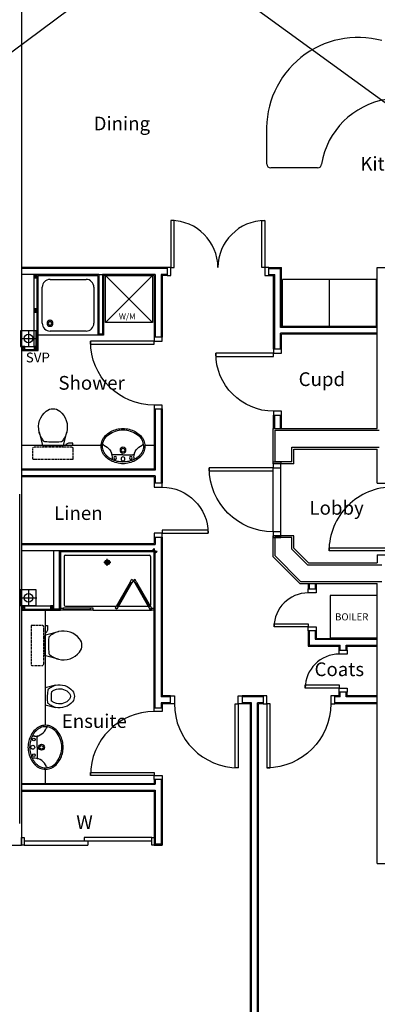
# Model space of a CAD drawing. Extents: x -364432 to -191726, y -77591 to -25036.
# Drawn here: x -229294 to -224725, y -65206 to -52641 of the extents above; entities that cross this region are included whole.
import ezdxf

# ---------------------------------------------------------------- set-up
doc = ezdxf.new("R2010")
doc.units = 0
doc.header["$LTSCALE"] = 50
doc.header["$MEASUREMENT"] = 0
doc.linetypes.add('1ST_FLR$0$HIDDEN', pattern=[0.375, 0.25, -0.125])
doc.layers.get('0').update_dxf_attribs({"linetype": 'CONTINUOUS'})
for name, color, linetype in [('0NOTES', 20, 'CONTINUOUS'), ('1ST_FLR$0$24', 7, 'CONTINUOUS'), ('1ST_FLR$0$27', 7, 'CONTINUOUS'), ('1ST_FLR$0$30', 7, 'CONTINUOUS'), ('1ST_FLR$0$38', 7, 'CONTINUOUS'), ('1ST_FLR$0$46', 7, 'CONTINUOUS'), ('1ST_FLR$0$DOOR', 1, 'CONTINUOUS'), ('1ST_FLR$0$GAS_SERVICES', 2, 'CONTINUOUS'), ('1ST_FLR$0$KITSURFACES', 1, 'CONTINUOUS'), ('1ST_FLR$0$MISC', 1, 'CONTINUOUS'), ('1ST_FLR$0$ORIGIN', 6, 'CONTINUOUS'), ('1ST_FLR$0$RM_TEXT', 2, 'CONTINUOUS'), ('1ST_FLR$0$RWPSVP_TEXT', 1, 'CONTINUOUS'), ('1ST_FLR$0$SANITARY', 2, 'CONTINUOUS'), ('1ST_FLR$0$SCREEN', 1, 'CONTINUOUS'), ('1ST_FLR$0$SLAB_HOLES', 1, 'CONTINUOUS'), ('1ST_FLR$0$SVP', 2, 'CONTINUOUS'), ('1ST_FLR$0$VANITY', 1, 'CONTINUOUS')]:
    doc.layers.add(name, color=color, linetype=linetype)
doc.styles.add('1ST_FLR$0$PRC', font='romans.shx', dxfattribs={"height": 75})
doc.styles.add('1ST_FLR$0$ROMANS', font='romans.shx', dxfattribs={"height": 250})

# ---------------------------------------------------------------- blocks, each defined once
blk = doc.blocks.new('1ST_FLR$0$38002L')
at = {"layer": '1ST_FLR$0$38', "color": 2, "linetype": 'CONTINUOUS'}
for p, q in [((0, -760), (0, 0)), ((0, 0), (760, 0)), ((760, 0), (760, -760)), ((150, -50), (610, -50)), ((50, -610), (50, -150)), ((710, -150), (710, -610)), ((610, -710), (150, -710)), ((760, -760), (0, -760))]:
    blk.add_line(p, q, dxfattribs=at)
for centre, radius, start, end in [((150, -150), 100, 90, 180), ((150, -150), 38, 0.3671, 179.6329), ((610, -150), 100, 360, 90), ((150, -150), 38, 180.3671, 359.6329), ((150, -150), 22.5, 0.6199, 179.3801), ((150, -150), 22.5, 180.6199, 359.3801), ((150, -610), 100, 180, 270), ((610, -610), 100, 270, 360)]:
    blk.add_arc(centre, radius, start, end, dxfattribs=at)
blk = doc.blocks.new('1ST_FLR$0$38009L')
at = {"layer": '1ST_FLR$0$38', "color": 1, "linetype": '1ST_FLR$0$HIDDEN'}
for p, q in [((-263.95, 168.8), (-263.95, 35.3)), ((238.45, 178.9), (-253.85, 178.9)), ((248.55, 35.3), (248.55, 168.8)), ((233.45, 20.2), (-248.75, 20.2))]:
    blk.add_line(p, q, dxfattribs=at)
at = {"layer": '1ST_FLR$0$38', "color": 2, "linetype": 'CONTINUOUS'}
for p, q in [((304.45, 0), (-304.45, 0)), ((139.75, 0), (139.75, -6.8)), ((201.75, -6.8), (201.75, 0)), ((-183.05, -170.6), (-141.55, -4.8)), ((-124.65, -56.7), (-141.25, -79.8)), ((-138.55, -2.5), (-7.25, -2.5)), ((-7.25, -2.5), (124.05, -2.5)), ((126.75, -79.8), (108.45, -54.5)), ((127.05, -4.8), (168.55, -170.6)), ((139.75, -6.8), (248.55, -6.8)), ((155.35, -15.4), (155.35, -6.8)), ((189.05, -28.9), (155.35, -15.4)), ((248.55, -28.9), (189.05, -28.9)), ((248.55, -6.8), (248.55, -28.9))]:
    blk.add_line(p, q, dxfattribs=at)
at = {"layer": '1ST_FLR$0$38', "color": 1, "linetype": '1ST_FLR$0$HIDDEN'}
for centre, radius, start, end in [((-253.81895, 168.80595), 10.091, 90, 180), ((238.46905, 168.80595), 10.091, 360, 90), ((-248.77395, 35.31695), 15.136, 180, 270), ((233.42305, 35.31695), 15.136, 270, 360)]:
    blk.add_arc(centre, radius, start, end, dxfattribs=at)
at = {"layer": '1ST_FLR$0$38', "color": 2, "linetype": 'CONTINUOUS'}
for centre, radius, start, end in [((73.94305, -234.96605), 264.904, 148.907688889, 165.946475), ((235.95305, -332.66705), 454.093, 146.157130556, 148.907655556), ((-138.58595, -5.55005), 3.027, 90, 165.946566667), ((-108.66195, -69.00005), 20.181, 96.935813889, 142.580016667), ((1.71705, -976.36905), 934.238, 84.300530556, 96.935813889), ((92.49205, -66.83005), 20.181, 37.781722222, 84.300530556), ((124.08805, -5.55005), 3.027, 14.053433333, 90), ((-250.45095, -332.66705), 454.093, 31.092344444, 33.842869444), ((-88.44195, -234.96605), 264.904, 14.053525, 31.092311111), ((73.94305, -234.96605), 264.904, 165.946475, 230.8792), ((-88.44195, -234.96605), 264.904, 309.1208, 14.053525), ((-7.24895, -334.79905), 136.222, 230.879138889, 309.120863889)]:
    blk.add_arc(centre, radius, start, end, dxfattribs=at)
blk = doc.blocks.new('1ST_FLR$0$38005L')
at = {"layer": '1ST_FLR$0$38', "color": 2, "linetype": 'CONTINUOUS'}
for p, q in [((-140, -86), (-140, -65)), ((0, -116), (-127, -116)), ((0, -116), (127, -116)), ((140, -86), (140, -65))]:
    blk.add_line(p, q, dxfattribs=at)
for points in [[(-210, -104, 0.049445), (-232, -130, 0.050104), (-248, -159, 0.050621), (-259, -192, 0.050904), (-262, -225, 0.050904)], [(-146, -58, 0.037782), (-179, -78, 0.038181), (-210, -103, 0.038181)], [(-210, -103, 0.0004), (-210, -104, 0.0004), (-210, -104, 0.0004)], [(0, -22, 0.057594), (-75, -31, 0.058053), (-146, -58, 0.058053)], [(146, -58, 0.058053), (75, -31, 0.057594), (0, -22, 0.057594)], [(210, -103, 0.038181), (179, -78, 0.037782), (146, -58, 0.037782)], [(210, -104, 0.0004), (210, -104, 0.0004), (210, -103, 0.0004)], [(262, -225, 0.050904), (259, -192, 0.050621), (248, -159, 0.050104), (232, -130, 0.049445), (210, -104, 0.049445)]]:
    blk.add_lwpolyline(points, format="xyb", dxfattribs=at)
for centre, radius in [((-100, -74), 17.5), ((0, -62), 25), ((100, -74), 17.5), ((0, -174), 37.5), ((0, -174), 22.5)]:
    blk.add_circle(centre, radius, dxfattribs=at)
for centre, radius, start, end in [((-90, -225), 190, 135, 180), ((-90, -225), 190, 135, 180), ((-300, -85), 160, 289.7341, 359.7242), ((-26, -286), 278, 117.6759, 135.2711), ((-26, -286), 278, 117.6759, 135.2711), ((-90, -225), 190, 134.8163, 135), ((-90, -225), 190, 134.8163, 135), ((4, -340), 340, 90.6542, 117.9618), ((4, -340), 340, 90.6542, 117.9618), ((-127, -136), 20, 89.4637, 162.8117), ((-130, -65), 9.67, 125.849, 177.4477), ((-4, -340), 340, 62.0382, 89.3458), ((-4, -340), 340, 62.0382, 89.3458), ((127, -136), 20, 17.1883, 90.5363), ((130, -65), 9.67, 2.5523, 54.151), ((300, -85), 160, 180.2758, 250.2659), ((26, -286), 278, 44.7289, 62.3241), ((26, -286), 278, 44.7289, 62.3241), ((90, -225), 190, 45, 45.1837), ((90, -225), 190, 45, 45.1837), ((90, -225), 190, 360, 45), ((90, -225), 190, 360, 45), ((-90, -225), 190, 180, 225), ((-90, -225), 190, 180, 225), ((-78, -221), 184, 181.276, 236.3746), ((-239, -255), 20, 109.7838, 176.4571), ((78, -221), 184, 303.6254, 358.724), ((90, -225), 190, 315, 360), ((90, -225), 190, 315, 360), ((239, -255), 20, 3.5429, 70.2162), ((-90, -225), 190, 225, 225.1837), ((-90, -225), 190, 225, 225.1837), ((-26, -164), 278, 224.7289, 242.3241), ((-26, -164), 278, 224.7289, 242.3241), ((1, -120), 312, 234.6705, 269.874), ((-1, -120), 312, 270.126, 305.3295), ((26, -164), 278, 297.6759, 315.2711), ((26, -164), 278, 297.6759, 315.2711), ((90, -225), 190, 314.8163, 315), ((90, -225), 190, 314.8163, 315), ((4, -110), 340, 242.0382, 269.3458), ((4, -110), 340, 242.0382, 269.3458), ((-4, -110), 340, 270.6542, 297.9618), ((-4, -110), 340, 270.6542, 297.9618)]:
    blk.add_arc(centre, radius, start, end, dxfattribs=at)
blk = doc.blocks.new('1ST_FLR$0$SHOWER')
at = {"layer": '1ST_FLR$0$ORIGIN'}
blk.add_lwpolyline([(-35, 0), (0, 35), (0, -35), (35, 0)], close=True, dxfattribs=at)
at = {"layer": '1ST_FLR$0$SANITARY', "linetype": 'CONTINUOUS'}
for p, q in [((-1200, -20), (-1200, -725)), ((-1180, 0), (-20, 0)), ((-1150, -65), (-1150, -685)), ((-1135, -50), (-65, -50)), ((-50, -65), (-50, -685)), ((0, -20), (0, -725)), ((-1135, -700), (-485, -700)), ((-779, -750), (-35, -750)), ((-456, -700), (-78, -700))]:
    blk.add_line(p, q, dxfattribs=at)
at = {"layer": '1ST_FLR$0$SANITARY', "color": 1}
for p, q in [((-600, -184), (-600, -96)), ((-556, -140), (-644, -140))]:
    blk.add_line(p, q, dxfattribs=at)
for radius in [32, 20]:
    blk.add_circle((-600, -140), radius, dxfattribs=at)
at = {"layer": '1ST_FLR$0$SANITARY', "linetype": 'CONTINUOUS'}
for centre, radius, start, end in [((-20, -20), 20, 0, 90), ((-1180, -20), 20, 90, 180), ((-1135, -65), 15, 90, 180), ((-65, -65), 15, 0, 90), ((-1135, -685), 15, 180, 270), ((-65, -685), 15, 323.4973, 0)]:
    blk.add_arc(centre, radius, start, end, dxfattribs=at)
at = {"layer": '1ST_FLR$0$SCREEN'}
for p, q in [((-306, -391), (-289, -360)), ((-289, -360), (-289, -360)), ((-267, -373), (-289, -360)), ((-267, -373), (-289, -360)), ((-289, -360), (-267, -373)), ((-267, -373), (-285, -403)), ((-267, -373), (-245, -360)), ((-267, -373), (-245, -360)), ((-245, -360), (-267, -373)), ((-267, -373), (-250, -403)), ((-228, -391), (-245, -360)), ((-306, -391), (-499, -725)), ((-285, -403), (-478, -737)), ((-469, -702), (-293, -398)), ((-285, -403), (-306, -391)), ((-293, -398), (-285, -403)), ((-250, -403), (-228, -391)), ((-241, -398), (-250, -403)), ((-250, -403), (-57, -737)), ((-65, -702), (-241, -398)), ((-228, -391), (-35, -725)), ((-1200, -725), (-1165, -725)), ((-1200, -750), (-1200, -725)), ((-1165, -750), (-1200, -750)), ((-779, -725), (-1165, -725)), ((-1165, -725), (-1165, -750)), ((-1165, -750), (-1165, -740)), ((-1165, -740), (-814, -740)), ((-779, -750), (-1165, -750)), ((-814, -750), (-814, -725)), ((-779, -750), (-779, -725)), ((-478, -737), (-499, -725)), ((-460, -707), (-482, -695)), ((-74, -707), (-52, -695)), ((-57, -737), (-35, -725)), ((-35, -725), (0, -725)), ((-35, -750), (-35, -725)), ((-35, -740), (-35, -750)), ((0, -750), (-35, -750)), ((0, -725), (0, -750))]:
    blk.add_line(p, q, dxfattribs=at)
blk = doc.blocks.new('1ST_FLR$0$BIDET_PLAN')
at = {"layer": '1ST_FLR$0$SANITARY', "linetype": 'CONTINUOUS'}
for p, q in [((-107, 0), (-141, 134)), ((141, 134), (107, 0)), ((-107, 62), (-93, 42)), ((0, 0), (-107, 0)), ((107, 0), (0, 0)), ((94, 43), (107, 62))]:
    blk.add_line(p, q, dxfattribs=at)
for centre, radius, start, end in [((65, 186), 212, 129.1208, 194.0535), ((65, 186), 162, 129.1208, 194.0535), ((0, 266), 109, 50.8791, 129.1209), ((0, 266), 59, 50.8791, 129.1209), ((-65, 186), 162, 345.9465, 50.8792), ((-65, 186), 212, 345.9465, 50.8792), ((65, 186), 212, 194.0535, 211.0923), ((65, 186), 162, 194.0535, 211.0923), ((-65, 186), 162, 328.9077, 345.9465), ((-65, 186), 212, 328.9077, 345.9465), ((195, 264), 363, 211.0923, 213.8429), ((-80, 51), 16.1, 217.7817, 264.3005), ((-7, 779), 747, 264.3005, 276.9358), ((195, 264), 313, 211.0923, 215.1369), ((-7, 779), 697, 265.5216, 275.7407), ((-195, 264), 313, 325.1685, 328.9077), ((81, 53), 16.1, 276.9358, 322.58), ((-195, 264), 363, 326.1571, 328.9077)]:
    blk.add_arc(centre, radius, start, end, dxfattribs=at)
blk = doc.blocks.new('1ST_FLR$0$SVP')
at = {"layer": '1ST_FLR$0$SVP', "color": 1}
for p, q in [((-105, 0), (105, 0)), ((0, 105), (0, -105))]:
    blk.add_line(p, q, dxfattribs=at)
at = {"layer": '1ST_FLR$0$SVP'}
blk.add_circle((0, 0), 55, dxfattribs=at)
blk = doc.blocks.new('1ST_FLR$0$40STUD')
at = {"layer": '1ST_FLR$0$46'}
for p, q in [((40, 40), (0, 0)), ((0, 40), (40, 0))]:
    blk.add_line(p, q, dxfattribs=at)
blk.add_lwpolyline([(40, 0), (40, 40), (0, 40), (0, 0)], close=True, dxfattribs=at)
blk = doc.blocks.new('1ST_FLR$0$BOILCASE')
at = {"layer": '1ST_FLR$0$38', "color": 2}
blk.add_lwpolyline([(-600, -270), (0, -270), (0, 270), (-600, 270)], close=True, dxfattribs=at)
at = {"layer": '1ST_FLR$0$GAS_SERVICES', "color": 1, "style": '1ST_FLR$0$ROMANS'}
blk.add_text('BOILER', height=90, dxfattribs=at).set_placement((-538, -46))
blk = doc.blocks.new('1ST_FLR$0$1300STO_DR')
at = {"layer": '1ST_FLR$0$DOOR'}
for points in [[(50, 100), (90, 100), (90, 700), (50, 700)], [(1250, 100), (1210, 100), (1210, 700), (1250, 700)], [(0, 0), (50, 0), (50, 100), (0, 100)], [(1250, 0), (1300, 0), (1300, 100), (1250, 100)]]:
    blk.add_lwpolyline(points, close=True, dxfattribs=at)
for centre, start, end in [((50, 100), 0, 90), ((1250, 100), 90, 180)]:
    blk.add_arc(centre, 600, start, end, dxfattribs=at)
blk = doc.blocks.new('1ST_FLR$0$916STO_DR')
at = {"layer": '1ST_FLR$0$DOOR'}
for points in [[(90, 866), (90, 50), (50, 50), (50, 866)], [(50, -50), (0, -50), (0, 50), (50, 50)], [(916, -50), (866, -50), (866, 50), (916, 50)]]:
    blk.add_lwpolyline(points, close=True, dxfattribs=at)
blk.add_arc((50, 50), 816, 0, 90, dxfattribs=at)
blk = doc.blocks.new('1ST_FLR$0$688STO_DR')
at = {"layer": '1ST_FLR$0$DOOR'}
for points in [[(0, 0), (50, 0), (50, -100), (0, -100)], [(638, 0), (688, 0), (688, -100), (638, -100)], [(598, -688), (598, -100), (638, -100), (638, -688)]]:
    blk.add_lwpolyline(points, close=True, dxfattribs=at)
blk.add_arc((638, -100), 588, 180, 270, dxfattribs=at)
blk = doc.blocks.new('1ST_FLR$0$535STO_DR')
at = {"layer": '1ST_FLR$0$DOOR'}
for points in [[(0, 0), (50, 0), (50, -100), (0, -100)], [(485, 0), (535, 0), (535, -100), (485, -100)], [(445, -535), (445, -100), (485, -100), (485, -535)]]:
    blk.add_lwpolyline(points, close=True, dxfattribs=at)
blk.add_arc((485, -100), 435, 180, 270, dxfattribs=at)
blk = doc.blocks.new('1ST_FLR$0$840STO_DR')
at = {"layer": '1ST_FLR$0$DOOR'}
for points in [[(-50, -50), (-50, 0), (50, 0), (50, -50)], [(790, -90), (50, -90), (50, -50), (790, -50)], [(-50, -840), (-50, -790), (50, -790), (50, -840)]]:
    blk.add_lwpolyline(points, close=True, dxfattribs=at)
blk.add_arc((50, -50), 740, 270, 0, dxfattribs=at)
blk = doc.blocks.new('1ST_FLR$0$916STO_ENTDR')
at = {"layer": '1ST_FLR$0$DOOR'}
for p, q in [((-50, 866), (-50, 90)), ((50, 866), (50, 50))]:
    blk.add_line(p, q, dxfattribs=at)
for points in [[(50, 916), (50, 866), (-50, 866), (-50, 916)], [(-866, 90), (-50, 90), (-50, 50), (-866, 50)], [(50, 50), (50, 0), (-50, 0), (-50, 50)]]:
    blk.add_lwpolyline(points, close=True, dxfattribs=at)
blk.add_arc((-50, 50), 816, 90, 180, dxfattribs=at)
blk = doc.blocks.new('1ST_FLR$0$A$C550929BE')
at = {"layer": '1ST_FLR$0$DOOR'}
for points in [[(816, 966), (916, 966), (916, 941), (816, 941)], [(816, 0), (916, 0), (916, 25), (816, 25)]]:
    blk.add_lwpolyline(points, close=True, dxfattribs=at)
at = {"layer": '1ST_FLR$0$DOOR', "xscale": -1, "rotation": 180}
blk.add_blockref('1ST_FLR$0$916STO_ENTDR', (866, 941), dxfattribs=at)

msp = doc.modelspace()

# ---------------------------------------------------------------- linework, layer by layer
at = {"layer": '0NOTES'}
for p, q in [((-262395, -77591), (-191726, -25036)), ((-263618, -25308), (-191998, -77456))]:
    msp.add_line(p, q, dxfattribs=at)
at = {"layer": '1ST_FLR$0$24', "color": 7, "linetype": 'CONTINUOUS'}
for p, q in [((-226031, -57881), (-224701, -57881)), ((-226031, -58285), (-226031, -57881)), ((-225816, -58096), (-224701, -58096)), ((-225816, -58285), (-225816, -58096)), ((-225816, -58285), (-226031, -58285)), ((-229294, -58695), (-229294, -62901)), ((-226031, -59485), (-226031, -59251)), ((-225816, -59251), (-226031, -59251)), ((-225816, -59396), (-225816, -59251)), ((-225816, -59396), (-225616, -59596)), ((-226031, -59485), (-225705, -59811)), ((-225616, -59596), (-224666, -59596)), ((-225705, -59811), (-224666, -59811))]:
    msp.add_line(p, q, dxfattribs=at)
at = {"layer": '1ST_FLR$0$27', "color": 7, "linetype": 'CONTINUOUS'}
for p, q in [((-227411, -55805), (-229269, -55805)), ((-227411, -55818), (-229269, -55818)), ((-228284, -55893), (-229269, -55893)), ((-228296, -55905), (-229056, -55905)), ((-228296, -55905), (-228296, -56665)), ((-228284, -55893), (-228284, -56653)), ((-228284, -55893), (-228234, -55893)), ((-227561, -55893), (-228234, -55893)), ((-228234, -55893), (-228234, -56653)), ((-228221, -55905), (-228221, -56665)), ((-227574, -55905), (-228221, -55905)), ((-227574, -55905), (-227574, -56693)), ((-227561, -55893), (-227561, -56693)), ((-227411, -55893), (-227486, -55893)), ((-227486, -55893), (-227486, -56693)), ((-227411, -55905), (-227474, -55905)), ((-227474, -55905), (-227474, -56693)), ((-226111, -55805), (-225949, -55805)), ((-226111, -55818), (-225961, -55818)), ((-226111, -55893), (-226036, -55893)), ((-226111, -55905), (-226049, -55905)), ((-226049, -56847), (-226049, -55905)), ((-226036, -56847), (-226036, -55893)), ((-225961, -56568), (-225961, -55818)), ((-225949, -56555), (-225949, -55805)), ((-228221, -56665), (-228296, -56665)), ((-228234, -56653), (-228284, -56653)), ((-224726, -56568), (-225961, -56568)), ((-224726, -56643), (-225961, -56643)), ((-225961, -56847), (-225961, -56643)), ((-224726, -56555), (-225949, -56555)), ((-224726, -56655), (-225949, -56655)), ((-225949, -56847), (-225949, -56655)), ((-227574, -57609), (-227574, -58376)), ((-227561, -57609), (-227561, -58388)), ((-227486, -57609), (-227486, -58557)), ((-227474, -57609), (-227474, -58557)), ((-226049, -57856), (-226049, -57687)), ((-226036, -57856), (-226036, -57687)), ((-225961, -57856), (-225961, -57687)), ((-225949, -57856), (-225949, -57687)), ((-227574, -58376), (-229269, -58376)), ((-227561, -58388), (-229269, -58388)), ((-227561, -58463), (-229269, -58463)), ((-227574, -58476), (-229269, -58476)), ((-227574, -58476), (-227574, -58557)), ((-227561, -58463), (-227561, -58557)), ((-227574, -59245), (-227574, -59326)), ((-227561, -59245), (-227561, -59338)), ((-227486, -59245), (-227486, -61283)), ((-227474, -59245), (-227474, -61271)), ((-229269, -59326), (-227574, -59326)), ((-229269, -59338), (-227561, -59338)), ((-229269, -59413), (-228861, -59413)), ((-228861, -59413), (-228861, -60163)), ((-228861, -59413), (-228786, -59413)), ((-228786, -60163), (-228786, -59413)), ((-228786, -59413), (-227561, -59413)), ((-228774, -60176), (-228774, -59426)), ((-228774, -59426), (-227574, -59426)), ((-227574, -61421), (-227574, -59426)), ((-227561, -61421), (-227561, -59413)), ((-225595, -59836), (-225595, -59906)), ((-225520, -59836), (-225520, -59906)), ((-228786, -60163), (-228861, -60163)), ((-225595, -60441), (-225595, -60623)), ((-225520, -60441), (-225520, -60548)), ((-225520, -60548), (-224726, -60548)), ((-225595, -60623), (-225198, -60623)), ((-225211, -60686), (-225211, -60636)), ((-225198, -60686), (-225198, -60623)), ((-225123, -60623), (-224726, -60623)), ((-225123, -60686), (-225123, -60623)), ((-225111, -60686), (-225111, -60636)), ((-227367, -61283), (-227486, -61283)), ((-227367, -61271), (-227474, -61271)), ((-226185, -61271), (-226451, -61271)), ((-226185, -61283), (-226451, -61283)), ((-225211, -61271), (-225269, -61271)), ((-225198, -61283), (-225269, -61283)), ((-225211, -61271), (-225211, -61221)), ((-225198, -61283), (-225198, -61221)), ((-225123, -61283), (-225123, -61221)), ((-224726, -61283), (-225123, -61283)), ((-225111, -61271), (-225111, -61221)), ((-224726, -61271), (-225111, -61271)), ((-227486, -61358), (-227486, -61421)), ((-227367, -61358), (-227486, -61358)), ((-227474, -61371), (-227474, -61421)), ((-227367, -61371), (-227474, -61371)), ((-226331, -61358), (-226451, -61358)), ((-226344, -61371), (-226451, -61371)), ((-226344, -66451), (-226344, -61371)), ((-226331, -66451), (-226331, -61358)), ((-226256, -66451), (-226256, -61358)), ((-226185, -61358), (-226256, -61358)), ((-226244, -66451), (-226244, -61371)), ((-226185, -61371), (-226244, -61371)), ((-224726, -61358), (-225269, -61358)), ((-224726, -61371), (-225269, -61371)), ((-229269, -62387), (-227574, -62387)), ((-229269, -62399), (-227561, -62399)), ((-227574, -62337), (-227574, -62387)), ((-227561, -62337), (-227561, -62399)), ((-227486, -62337), (-227486, -63163)), ((-227474, -62337), (-227474, -63176)), ((-229269, -62474), (-227561, -62474)), ((-229269, -62487), (-227574, -62487)), ((-227574, -62487), (-227574, -63176)), ((-227561, -62474), (-227561, -63163)), ((-227474, -63176), (-227574, -63176)), ((-227574, -63176), (-227474, -63176)), ((-227486, -63163), (-227561, -63163)), ((-227561, -63163), (-227486, -63163))]:
    msp.add_line(p, q, dxfattribs=at)
at = {"layer": '1ST_FLR$0$30', "color": 7, "linetype": 'CONTINUOUS'}
for p, q in [((-227606, -63076), (-228471, -63076)), ((-228471, -63076), (-228471, -63126)), ((-227606, -63176), (-227606, -63076)), ((-227606, -63076), (-227574, -63076)), ((-227574, -63076), (-227574, -63176)), ((-227606, -63126), (-229237, -63126)), ((-229237, -63176), (-228421, -63176)), ((-228421, -63126), (-228421, -63176)), ((-227574, -63176), (-227606, -63176))]:
    msp.add_line(p, q, dxfattribs=at)
msp.add_lwpolyline([(-229237, -63176), (-229269, -63176), (-229269, -63076), (-229237, -63076)], close=True, dxfattribs=at)
at = {"layer": '1ST_FLR$0$46', "color": 7, "linetype": 'CONTINUOUS'}
for p, q in [((-229269, -49518), (-229269, -63176)), ((-226056, -57856), (-224726, -57856)), ((-226056, -58310), (-226056, -57856)), ((-225791, -58121), (-224726, -58121)), ((-225791, -58310), (-225791, -58121)), ((-224726, -58555), (-224726, -58121)), ((-225791, -58310), (-226056, -58310)), ((-224726, -58555), (-224426, -58555)), ((-226056, -59495), (-226056, -59226)), ((-225791, -59226), (-226056, -59226)), ((-225791, -59386), (-225791, -59226)), ((-225791, -59386), (-225606, -59571)), ((-226056, -59495), (-225715, -59836)), ((-224726, -59471), (-224426, -59471)), ((-224726, -59471), (-224726, -59571)), ((-225606, -59571), (-224726, -59571)), ((-225715, -59836), (-224726, -59836)), ((-225608, -59836), (-225608, -59906)), ((-225508, -59836), (-225508, -59906)), ((-224726, -63411), (-224726, -59836)), ((-225608, -60441), (-225608, -60636)), ((-225508, -60441), (-225508, -60536)), ((-225508, -60536), (-224726, -60536)), ((-225608, -60636), (-225211, -60636)), ((-225111, -60636), (-224726, -60636)), ((-230101, -63176), (-229269, -63176)), ((-224726, -63411), (-223444, -63411))]:
    msp.add_line(p, q, dxfattribs=at)
at = {"layer": '1ST_FLR$0$46', "color": 7}
for p, q in [((-229109, -56810), (-229109, -55893)), ((-229069, -56850), (-229069, -55893)), ((-229056, -56863), (-229056, -55905)), ((-224726, -55805), (-223024, -55805)), ((-224726, -57856), (-224726, -55805)), ((-229269, -56810), (-229109, -56810)), ((-229269, -56850), (-229069, -56850)), ((-229269, -56863), (-229056, -56863)), ((-229269, -60123), (-228861, -60123)), ((-229269, -60163), (-228861, -60163)), ((-229269, -60176), (-228774, -60176))]:
    msp.add_line(p, q, dxfattribs=at)
at = {"layer": '1ST_FLR$0$KITSURFACES', "color": 7}
for p, q in [((-226137, -54483), (-226137, -54131)), ((-225937, -56555), (-225937, -55955)), ((-224737, -55955), (-225937, -55955)), ((-225337, -56555), (-225337, -55955)), ((-224737, -56555), (-224737, -55955))]:
    msp.add_line(p, q, dxfattribs=at)
at = {"layer": '1ST_FLR$0$KITSURFACES', "color": 7, "linetype": 'CONTINUOUS'}
msp.add_line((-225487, -54533), (-226087, -54533), dxfattribs=at)
at = {"layer": '1ST_FLR$0$KITSURFACES', "color": 7}
for centre, radius, start, end in [((-224972, -54035), 1168, 74.7761, 182.5374), ((-224453, -54643), 997, 98.9292, 170.7886), ((-227137, -54131), 1000, 0, 2.5374)]:
    msp.add_arc(centre, radius, start, end, dxfattribs=at)
at = {"layer": '1ST_FLR$0$KITSURFACES', "color": 7, "linetype": 'CONTINUOUS'}
for centre, start, end in [((-226087, -54483), 180, 270), ((-225487, -54483), 270, 0)]:
    msp.add_arc(centre, 50, start, end, dxfattribs=at)
at = {"layer": '1ST_FLR$0$MISC', "color": 7}
for p, q in [((-228197, -56505), (-227597, -55905)), ((-227597, -56505), (-228197, -55905)), ((-228197, -56505), (-228197, -55905)), ((-228197, -55905), (-227597, -55905)), ((-227597, -55905), (-227597, -56505)), ((-227597, -56505), (-228197, -56505))]:
    msp.add_line(p, q, dxfattribs=at)
at = {"layer": '1ST_FLR$0$SLAB_HOLES', "color": 7, "linetype": '1ST_FLR$0$HIDDEN', "ltscale": 250}
for points in [[(-229281, -56810), (-229081, -56810), (-229081, -56610), (-229281, -56610)], [(-229281, -60118), (-229081, -60118), (-229081, -59918), (-229281, -59918)]]:
    msp.add_lwpolyline(points, close=True, dxfattribs=at)
at = {"layer": '1ST_FLR$0$VANITY', "color": 7, "linetype": 'CONTINUOUS'}
for p, q in [((-228253, -58076), (-229269, -58076)), ((-227574, -58076), (-227694, -58076)), ((-228969, -60176), (-228969, -61646)), ((-228969, -62206), (-228969, -62387))]:
    msp.add_line(p, q, dxfattribs=at)

# ---------------------------------------------------------------- block references
at = {"color": 7}
msp.add_blockref('1ST_FLR$0$BOILCASE', (-224726, -60261), dxfattribs=at)
at = {"layer": '1ST_FLR$0$27', "color": 7}
msp.add_blockref('1ST_FLR$0$SHOWER', (-227574, -59426), dxfattribs=at)
at = {"layer": '1ST_FLR$0$38', "color": 7, "linetype": 'CONTINUOUS', "rotation": 89.99999999999999}
msp.add_blockref('1ST_FLR$0$38002L', (-229056, -56665), dxfattribs=at)
at = {"layer": '1ST_FLR$0$38', "color": 7, "linetype": '1ST_FLR$0$HIDDEN', "yscale": -1}
msp.add_blockref('1ST_FLR$0$38009L', (-228861, -58076), dxfattribs=at)
at = {"layer": '1ST_FLR$0$38', "color": 7, "linetype": 'CONTINUOUS', "yscale": -1}
msp.add_blockref('1ST_FLR$0$38005L', (-227974, -58308), dxfattribs=at)
at = {"layer": '1ST_FLR$0$38', "color": 7, "linetype": '1ST_FLR$0$HIDDEN', "xscale": -1, "yscale": -1, "rotation": 270}
msp.add_blockref('1ST_FLR$0$38009L', (-228969, -60619), dxfattribs=at)
at = {"layer": '1ST_FLR$0$38', "color": 7, "linetype": 'CONTINUOUS', "xscale": -1, "yscale": -1, "rotation": 270}
msp.add_blockref('1ST_FLR$0$38005L', (-229188, -61926), dxfattribs=at)
at = {"layer": '1ST_FLR$0$46', "color": 7}
for name, p in [('1ST_FLR$0$40STUD', (-229109, -55933)), ('1ST_FLR$0$40STUD', (-229109, -56372)), ('1ST_FLR$0$SVP', (-229181, -56710)), ('1ST_FLR$0$40STUD', (-229269, -56850)), ('1ST_FLR$0$40STUD', (-229109, -56850)), ('1ST_FLR$0$SVP', (-229181, -60018)), ('1ST_FLR$0$40STUD', (-229269, -60163)), ('1ST_FLR$0$40STUD', (-228901, -60163))]:
    msp.add_blockref(name, p, dxfattribs=at)
at = {"layer": '1ST_FLR$0$DOOR', "color": 7}
for name, p in [('1ST_FLR$0$1300STO_DR', (-227411, -55905)), ('1ST_FLR$0$A$C550929BE', (-226872, -59251))]:
    msp.add_blockref(name, p, dxfattribs=at)
at = {"layer": '1ST_FLR$0$DOOR', "color": 7, "xscale": -1}
for name, p, rotation in [('1ST_FLR$0$916STO_DR', (-227524, -56693), 90), ('1ST_FLR$0$A$C550929BE', (-225342, -58530), 180), ('1ST_FLR$0$688STO_DR', (-227574, -58557), 90), ('1ST_FLR$0$916STO_DR', (-226185, -61321), 180)]:
    msp.add_blockref(name, p, dxfattribs=dict(at, rotation=rotation))
msp.add_blockref('1ST_FLR$0$840STO_DR', (-225999, -56847), dxfattribs=at)
at = {"layer": '1ST_FLR$0$DOOR', "color": 7}
for name, p, rotation in [('1ST_FLR$0$535STO_DR', (-225508, -59906), 270), ('1ST_FLR$0$535STO_DR', (-225111, -60686), 270), ('1ST_FLR$0$916STO_DR', (-226451, -61321), 180), ('1ST_FLR$0$916STO_DR', (-227524, -62337), 90)]:
    msp.add_blockref(name, p, dxfattribs=dict(at, rotation=rotation))
at = {"layer": '1ST_FLR$0$SANITARY', "color": 7, "xscale": -1, "rotation": 270}
msp.add_blockref('1ST_FLR$0$BIDET_PLAN', (-228969, -61276), dxfattribs=at)

# ---------------------------------------------------------------- texts
at = {"layer": '1ST_FLR$0$MISC', "color": 7, "style": '1ST_FLR$0$PRC'}
msp.add_text('W/M', height=75, dxfattribs=at).set_placement((-228026, -56465))
at = {"layer": '1ST_FLR$0$RM_TEXT', "color": 7, "linetype": 'CONTINUOUS', "style": '1ST_FLR$0$ROMANS'}
for s, p in [('Dining', (-228349, -54053)), ('Kitchen', (-224942, -54566)), ('Shower', (-228799, -57363)), ('Cupd', (-225730, -57316)), ('Lobby', (-225592, -58958)), ('Linen', (-228853, -59025)), ('Coats', (-225527, -61018)), ('Ensuite', (-228756, -61679)), ('W', (-228570, -62970))]:
    msp.add_text(s, height=175, dxfattribs=at).set_placement(p)
at = {"layer": '1ST_FLR$0$RWPSVP_TEXT', "color": 7, "style": '1ST_FLR$0$PRC'}
msp.add_text('SVP', height=125, dxfattribs=at).set_placement((-229215, -57014))

doc.saveas('drawing.dxf')
